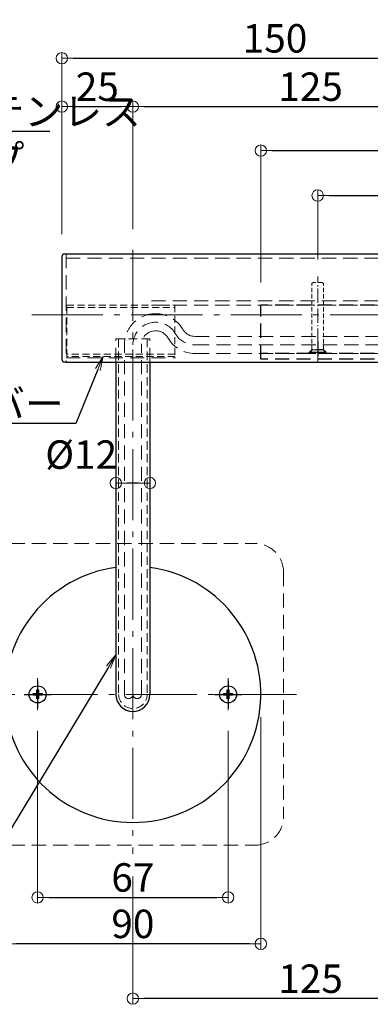
# Model space of a CAD drawing. Extents: x -4393 to -2365, y 423 to 1808.
# Drawn here: x -4109 to -3986, y 739 to 1085 of the extents above; entities that cross this region are included whole.
import ezdxf
from ezdxf import colors
from ezdxf.entities.mleader import LeaderData, LeaderLine
from ezdxf.math import Vec2, Vec3

# ---------------------------------------------------------------- set-up
doc = ezdxf.new("R2010")
doc.units = 0
doc.header["$LTSCALE"] = 10
doc.header["$MEASUREMENT"] = 0
for name, pattern in [('CENTER', [12, 5, -0.8, 0.4, -0.8, 5]), ('DASHED', [0.75, 0.5, -0.25]), ('DASHED2', [0.375, 0.25, -0.125]), ('HIDDEN', [0.375, 0.25, -0.125]), ('KIN-HIDDEN2', [4.5, 3, -1.5])]:
    doc.linetypes.add(name, pattern=pattern)
doc.layers.get('0').update_dxf_attribs({"linetype": 'CONTINUOUS'})
doc.layers.get('DEFPOINTS').update_dxf_attribs({"linetype": 'CONTINUOUS'})
for name, color, linetype in [('1', 3, 'CONTINUOUS'), ('4', 6, 'CONTINUOUS'), ('BLU_SSD', 152, 'KIN-HIDDEN2'), ('GRE_SSD', 83, 'KIN-HIDDEN2')]:
    doc.layers.add(name, color=color, linetype=linetype)
doc.layers.add('center', color=5, linetype='CENTER', lineweight=13)
doc.layers.add('sunpou', color=7, linetype='CONTINUOUS', lineweight=13)
doc.styles.get("Standard").update_dxf_attribs({"font": 'simplex.shx', "width": 0.7, "bigfont": 'bigfont.shx'})
doc.dimstyles.new('詳細寸法', dxfattribs={"dimscale": 4, "dimtxt": 2.5, "dimasz": 1, "dimexe": 0.5, "dimexo": 2, "dimgap": 0.5, "dimtad": 1, "dimdec": 1, "dimzin": 9, "dimdsep": 46, "dimtxsty": 'Standard', "dimblk1": 'ORIGIN', "dimblk2": 'ORIGIN', "dimsah": 1, "dimcen": 1, "dimclrd": 11, "dimclre": 11, "dimclrt": 2, "dimadec": 0, "dimazin": 0, "dimtfac": 1, "dimtdec": 1, "dimtmove": 2, "dimatfit": 3, "dimldrblk": 'OPEN30', "dimfxl": 0.5, "dimtolj": 1, "dimtzin": 9, "dimlwe": 9, "dimarcsym": 0})

# ---------------------------------------------------------------- blocks, each defined once
blk = doc.blocks.new('_ORIGIN')
at = {"color": 0, "linetype": 'ByBlock'}
blk.add_line((0, 0), (-1, 0), dxfattribs=at)
blk.add_circle((0, 0), 0.5, dxfattribs=at)
blk = doc.blocks.new('*D132')
at = {"layer": 'DEFPOINTS', "color": 0, "linetype": 'Continuous', "ltscale": 0.5, "transparency": 16777216}
for p in [(-3944.21, 1071.77), (-3944.21, 1011.01), (-4094.21, 1002.01)]:
    blk.add_point(p, dxfattribs=at)
at = {"layer": 'sunpou', "color": 11, "lineweight": 9, "ltscale": 0.5, "transparency": 16777216}
for p, q in [((-4094.21, 1010.01), (-4094.21, 1073.77)), ((-3944.21, 1019.01), (-3944.21, 1073.77))]:
    blk.add_line(p, q, dxfattribs=at)
at = {"layer": 'sunpou', "color": 11, "lineweight": -2, "ltscale": 0.5, "transparency": 16777216}
blk.add_line((-4090.21, 1071.77), (-3948.21, 1071.77), dxfattribs=at)
at = {"layer": 'sunpou', "color": 11, "linetype": 'Continuous', "lineweight": -2, "ltscale": 0.5, "transparency": 16777216, "xscale": 4, "yscale": 4, "zscale": 4, "rotation": 180}
blk.add_blockref('_ORIGIN', (-4094.21, 1071.77), dxfattribs=at)
at = {"layer": 'sunpou', "color": 11, "linetype": 'Continuous', "lineweight": -2, "ltscale": 0.5, "transparency": 16777216, "xscale": 4, "yscale": 4, "zscale": 4}
blk.add_blockref('_ORIGIN', (-3944.21, 1071.77), dxfattribs=at)
at = {"layer": 'sunpou', "color": 2, "linetype": 'Continuous', "ltscale": 0.5, "transparency": 16777216, "insert": (-4019.21, 1078.77), "char_height": 10, "attachment_point": 5}
blk.add_mtext('\\A1;150', dxfattribs=at)
blk = doc.blocks.new('_Open30')
at = {"layer": 'sunpou', "color": 0, "linetype": 'Continuous', "lineweight": -2}
for p, q in [((-1, 0.268), (0, 0)), ((0, 0), (-1, -0.268)), ((0, 0), (-1, 0))]:
    blk.add_line(p, q, dxfattribs=at)
blk = doc.blocks.new('*D134')
at = {"layer": 'DEFPOINTS', "color": 0, "linetype": 'Continuous', "ltscale": 0.5, "transparency": 16777216}
for p in [(-3944.21, 851.23), (-4069.21, 792.21), (-4069.21, 741.28)]:
    blk.add_point(p, dxfattribs=at)
at = {"layer": 'sunpou', "color": 11, "lineweight": 9, "ltscale": 0.5, "transparency": 16777216}
for p, q in [((-3944.21, 843.23), (-3944.21, 739.28)), ((-4069.21, 784.21), (-4069.21, 739.28))]:
    blk.add_line(p, q, dxfattribs=at)
at = {"layer": 'sunpou', "color": 11, "lineweight": -2, "ltscale": 0.5, "transparency": 16777216}
blk.add_line((-3948.21, 741.28), (-4065.21, 741.28), dxfattribs=at)
at = {"layer": 'sunpou', "color": 11, "linetype": 'Continuous', "lineweight": -2, "ltscale": 0.5, "transparency": 16777216, "xscale": 4, "yscale": 4, "zscale": 4, "rotation": 180}
blk.add_blockref('_ORIGIN', (-4069.21, 741.28), dxfattribs=at)
at = {"layer": 'sunpou', "color": 11, "linetype": 'Continuous', "lineweight": -2, "ltscale": 0.5, "transparency": 16777216, "xscale": 4, "yscale": 4, "zscale": 4}
blk.add_blockref('_ORIGIN', (-3944.21, 741.28), dxfattribs=at)
at = {"layer": 'sunpou', "color": 2, "linetype": 'Continuous', "ltscale": 0.5, "transparency": 16777216, "insert": (-4006.71, 748.28), "char_height": 10, "attachment_point": 5}
blk.add_mtext('\\A1;125', dxfattribs=at)
blk = doc.blocks.new('*D135')
at = {"layer": 'DEFPOINTS', "color": 0, "linetype": 'Continuous', "ltscale": 0.5, "transparency": 16777216}
for p in [(-4114.21, 848.21), (-4024.21, 848.21), (-4114.21, 760.55)]:
    blk.add_point(p, dxfattribs=at)
at = {"layer": 'sunpou', "color": 11, "lineweight": 9, "ltscale": 0.5, "transparency": 16777216}
for p, q in [((-4114.21, 840.21), (-4114.21, 758.55)), ((-4024.21, 840.21), (-4024.21, 758.55))]:
    blk.add_line(p, q, dxfattribs=at)
at = {"layer": 'sunpou', "color": 11, "lineweight": -2, "ltscale": 0.5, "transparency": 16777216}
blk.add_line((-4028.21, 760.55), (-4110.21, 760.55), dxfattribs=at)
at = {"layer": 'sunpou', "color": 11, "linetype": 'Continuous', "lineweight": -2, "ltscale": 0.5, "transparency": 16777216, "xscale": 4, "yscale": 4, "zscale": 4, "rotation": 180}
blk.add_blockref('_ORIGIN', (-4114.21, 760.55), dxfattribs=at)
at = {"layer": 'sunpou', "color": 11, "linetype": 'Continuous', "lineweight": -2, "ltscale": 0.5, "transparency": 16777216, "xscale": 4, "yscale": 4, "zscale": 4}
blk.add_blockref('_ORIGIN', (-4024.21, 760.55), dxfattribs=at)
at = {"layer": 'sunpou', "color": 2, "linetype": 'Continuous', "ltscale": 0.5, "transparency": 16777216, "insert": (-4069.21, 767.55), "char_height": 10, "attachment_point": 5}
blk.add_mtext('\\A1;90', dxfattribs=at)
blk = doc.blocks.new('*D136')
at = {"layer": 'DEFPOINTS', "color": 0, "linetype": 'Continuous', "ltscale": 0.5, "transparency": 16777216}
for p in [(-4102.71, 843.42), (-4035.71, 843.42), (-4035.71, 776.87)]:
    blk.add_point(p, dxfattribs=at)
at = {"layer": 'sunpou', "color": 11, "lineweight": 9, "ltscale": 0.5, "transparency": 16777216}
for p, q in [((-4102.71, 835.42), (-4102.71, 774.87)), ((-4035.71, 835.42), (-4035.71, 774.87))]:
    blk.add_line(p, q, dxfattribs=at)
at = {"layer": 'sunpou', "color": 11, "lineweight": -2, "ltscale": 0.5, "transparency": 16777216}
blk.add_line((-4098.71, 776.87), (-4039.71, 776.87), dxfattribs=at)
at = {"layer": 'sunpou', "color": 11, "linetype": 'Continuous', "lineweight": -2, "ltscale": 0.5, "transparency": 16777216, "xscale": 4, "yscale": 4, "zscale": 4, "rotation": 180}
blk.add_blockref('_ORIGIN', (-4102.71, 776.87), dxfattribs=at)
at = {"layer": 'sunpou', "color": 11, "linetype": 'Continuous', "lineweight": -2, "ltscale": 0.5, "transparency": 16777216, "xscale": 4, "yscale": 4, "zscale": 4}
blk.add_blockref('_ORIGIN', (-4035.71, 776.87), dxfattribs=at)
at = {"layer": 'sunpou', "color": 2, "linetype": 'Continuous', "ltscale": 0.5, "transparency": 16777216, "insert": (-4069.21, 783.87), "char_height": 10, "attachment_point": 5}
blk.add_mtext('\\A1;67', dxfattribs=at)
blk = doc.blocks.new('M4中心線')
at = {"color": 0, "linetype": 'CENTER', "ltscale": 0.5}
for p, q in [((0, 6.39), (0, -6.39)), ((-6.39, 0), (6.39, 0))]:
    blk.add_line(p, q, dxfattribs=at)
blk = doc.blocks.new('KM4頭ｻﾗ')
at = {"color": 0, "linetype": 'ByBlock', "ltscale": 0.4}
for p, q in [((-2.1, -0.4), (-2.1, 0.4)), ((-2.1, 0.4), (-0.4, 0.4)), ((-0.4, 0.4), (-0.4, 2.1)), ((-0.4, 2.1), (0.4, 2.1)), ((0.4, 2.1), (0.4, 0.4)), ((0.4, 0.4), (2.1, 0.4)), ((2.1, 0.4), (2.1, -0.4)), ((-0.4, -0.4), (-2.1, -0.4)), ((-0.4, -2.1), (-0.4, -0.4)), ((0.4, -2.1), (-0.4, -2.1)), ((2.1, -0.4), (0.4, -0.4)), ((0.4, -0.4), (0.4, -2.1))]:
    blk.add_line(p, q, dxfattribs=at)
at = {"color": 0, "linetype": 'ByBlock'}
blk.add_circle((0, 0), 4, dxfattribs=at)
blk = doc.blocks.new('KM4ｻﾗ頭正')
at = {"color": 0, "linetype": 'ByBlock'}
for name in ['M4中心線', 'KM4頭ｻﾗ']:
    blk.add_blockref(name, (0, 0), dxfattribs=at)
blk = doc.blocks.new('*D137')
at = {"layer": 'DEFPOINTS', "color": 0, "linetype": 'Continuous', "ltscale": 0.5, "transparency": 16777216}
for p in [(-4069.21, 1054.79), (-4069.21, 1003.75), (-4094.21, 1003.01)]:
    blk.add_point(p, dxfattribs=at)
at = {"layer": 'sunpou', "color": 11, "lineweight": 9, "ltscale": 0.5, "transparency": 16777216}
for p, q in [((-4094.21, 1011.01), (-4094.21, 1056.79)), ((-4069.21, 1011.75), (-4069.21, 1056.79))]:
    blk.add_line(p, q, dxfattribs=at)
at = {"layer": 'sunpou', "color": 11, "lineweight": -2, "ltscale": 0.5, "transparency": 16777216}
blk.add_line((-4090.21, 1054.79), (-4073.21, 1054.79), dxfattribs=at)
at = {"layer": 'sunpou', "color": 11, "linetype": 'Continuous', "lineweight": -2, "ltscale": 0.5, "transparency": 16777216, "xscale": 4, "yscale": 4, "zscale": 4, "rotation": 180}
blk.add_blockref('_ORIGIN', (-4094.21, 1054.79), dxfattribs=at)
at = {"layer": 'sunpou', "color": 11, "linetype": 'Continuous', "lineweight": -2, "ltscale": 0.5, "transparency": 16777216, "xscale": 4, "yscale": 4, "zscale": 4}
blk.add_blockref('_ORIGIN', (-4069.21, 1054.79), dxfattribs=at)
at = {"layer": 'sunpou', "color": 2, "linetype": 'Continuous', "ltscale": 0.5, "transparency": 16777216, "insert": (-4081.71, 1061.79), "char_height": 10, "attachment_point": 5}
blk.add_mtext('\\A1;25', dxfattribs=at)
blk = doc.blocks.new('*D138')
at = {"layer": 'DEFPOINTS', "color": 0, "linetype": 'Continuous', "ltscale": 0.5, "transparency": 16777216}
for p in [(-3944.21, 1054.79), (-4069.21, 1003.75), (-3944.21, 1003.01)]:
    blk.add_point(p, dxfattribs=at)
at = {"layer": 'sunpou', "color": 11, "lineweight": 9, "ltscale": 0.5, "transparency": 16777216}
for p, q in [((-4069.21, 1011.75), (-4069.21, 1056.79)), ((-3944.21, 1011.01), (-3944.21, 1056.79))]:
    blk.add_line(p, q, dxfattribs=at)
at = {"layer": 'sunpou', "color": 11, "lineweight": -2, "ltscale": 0.5, "transparency": 16777216}
blk.add_line((-4065.21, 1054.79), (-3948.21, 1054.79), dxfattribs=at)
at = {"layer": 'sunpou', "color": 11, "linetype": 'Continuous', "lineweight": -2, "ltscale": 0.5, "transparency": 16777216, "xscale": 4, "yscale": 4, "zscale": 4, "rotation": 180}
blk.add_blockref('_ORIGIN', (-4069.21, 1054.79), dxfattribs=at)
at = {"layer": 'sunpou', "color": 11, "linetype": 'Continuous', "lineweight": -2, "ltscale": 0.5, "transparency": 16777216, "xscale": 4, "yscale": 4, "zscale": 4}
blk.add_blockref('_ORIGIN', (-3944.21, 1054.79), dxfattribs=at)
at = {"layer": 'sunpou', "color": 2, "linetype": 'Continuous', "ltscale": 0.5, "transparency": 16777216, "insert": (-4006.71, 1061.79), "char_height": 10, "attachment_point": 5}
blk.add_mtext('\\A1;125', dxfattribs=at)
blk = doc.blocks.new('*D141')
at = {"layer": 'DEFPOINTS', "color": 0, "linetype": 'Continuous', "ltscale": 0.5, "transparency": 16777216}
for p in [(-3864.21, 1039.33), (-4024.21, 985.01), (-3864.21, 985.01)]:
    blk.add_point(p, dxfattribs=at)
at = {"layer": 'sunpou', "color": 11, "lineweight": 9, "ltscale": 0.5, "transparency": 16777216}
for p, q in [((-4024.21, 993.01), (-4024.21, 1041.33)), ((-3864.21, 993.01), (-3864.21, 1041.33))]:
    blk.add_line(p, q, dxfattribs=at)
at = {"layer": 'sunpou', "color": 11, "lineweight": -2, "ltscale": 0.5, "transparency": 16777216}
blk.add_line((-4020.21, 1039.33), (-3868.21, 1039.33), dxfattribs=at)
at = {"layer": 'sunpou', "color": 11, "linetype": 'Continuous', "lineweight": -2, "ltscale": 0.5, "transparency": 16777216, "xscale": 4, "yscale": 4, "zscale": 4, "rotation": 180}
blk.add_blockref('_ORIGIN', (-4024.21, 1039.33), dxfattribs=at)
at = {"layer": 'sunpou', "color": 11, "linetype": 'Continuous', "lineweight": -2, "ltscale": 0.5, "transparency": 16777216, "xscale": 4, "yscale": 4, "zscale": 4}
blk.add_blockref('_ORIGIN', (-3864.21, 1039.33), dxfattribs=at)
at = {"layer": 'sunpou', "color": 2, "linetype": 'Continuous', "ltscale": 0.5, "transparency": 16777216, "insert": (-3944.21, 1046.33), "char_height": 10, "attachment_point": 5}
blk.add_mtext('\\A1;160', dxfattribs=at)
blk = doc.blocks.new('*D145')
at = {"layer": 'DEFPOINTS', "color": 0, "linetype": 'Continuous', "ltscale": 0.5, "transparency": 16777216}
for p in [(-4104.78, 981.66), (-4136.81, 848.21), (-4123.68, 848.21)]:
    blk.add_point(p, dxfattribs=at)
at = {"layer": 'sunpou', "color": 11, "lineweight": 9, "ltscale": 0.5, "transparency": 16777216}
for p, q in [((-4112.78, 981.66), (-4138.81, 981.66)), ((-4131.68, 848.21), (-4138.81, 848.21))]:
    blk.add_line(p, q, dxfattribs=at)
at = {"layer": 'sunpou', "color": 11, "lineweight": -2, "ltscale": 0.5, "transparency": 16777216}
blk.add_line((-4136.81, 977.66), (-4136.81, 852.21), dxfattribs=at)
at = {"layer": 'sunpou', "color": 11, "linetype": 'Continuous', "lineweight": -2, "ltscale": 0.5, "transparency": 16777216, "xscale": 4, "yscale": 4, "zscale": 4}
for p, rotation in [((-4136.81, 981.66), 90), ((-4136.81, 848.21), 270)]:
    blk.add_blockref('_ORIGIN', p, dxfattribs=dict(at, rotation=rotation))
at = {"layer": 'sunpou', "color": 2, "linetype": 'Continuous', "ltscale": 0.5, "transparency": 16777216, "insert": (-4143.81, 914.94), "char_height": 10, "attachment_point": 5, "rotation": 90}
blk.add_mtext('\\A1;133.5', dxfattribs=at)
blk = doc.blocks.new('*D159')
at = {"layer": 'DEFPOINTS', "color": 0, "linetype": 'Continuous', "ltscale": 0.5, "transparency": 16777216}
for p in [(-4075.21, 922.48), (-4075.21, 919.53), (-4063.21, 919.53)]:
    blk.add_point(p, dxfattribs=at)
at = {"layer": 'sunpou', "color": 11, "lineweight": 9, "ltscale": 0.5, "transparency": 16777216}
for p, q in [((-4075.21, 927.53), (-4075.21, 924.48)), ((-4063.21, 927.53), (-4063.21, 924.48))]:
    blk.add_line(p, q, dxfattribs=at)
at = {"layer": 'sunpou', "color": 11, "lineweight": -2, "ltscale": 0.5, "transparency": 16777216}
blk.add_line((-4067.21, 922.48), (-4071.21, 922.48), dxfattribs=at)
at = {"layer": 'sunpou', "color": 11, "linetype": 'Continuous', "lineweight": -2, "ltscale": 0.5, "transparency": 16777216, "xscale": 4, "yscale": 4, "zscale": 4, "rotation": 180}
blk.add_blockref('_ORIGIN', (-4075.21, 922.48), dxfattribs=at)
at = {"layer": 'sunpou', "color": 11, "linetype": 'Continuous', "lineweight": -2, "ltscale": 0.5, "transparency": 16777216, "xscale": 4, "yscale": 4, "zscale": 4}
blk.add_blockref('_ORIGIN', (-4063.21, 922.48), dxfattribs=at)
at = {"layer": 'sunpou', "color": 2, "linetype": 'Continuous', "ltscale": 0.5, "transparency": 16777216, "insert": (-4087.39, 932.48), "char_height": 10, "attachment_point": 5}
blk.add_mtext('\\A1;%%C12', dxfattribs=at)
blk = doc.blocks.new('_OPEN')
at = {"color": 0, "linetype": 'ByBlock'}
for p, q in [((-1, 0.167), (0, 0)), ((0, 0), (-1, -0.167)), ((0, 0), (-1, 0))]:
    blk.add_line(p, q, dxfattribs=at)
blk = doc.blocks.new('頭部ｻﾗ特')
at = {"color": 0, "linetype": 'ByBlock'}
for p, q in [((0, 2), (1, 3)), ((0, 2), (0, -2)), ((1, 3), (1, -3)), ((1.3, 3), (1.3, -3)), ((0, -2), (1, -3))]:
    blk.add_line(p, q, dxfattribs=at)
at = {"color": 0, "linetype": 'ByBlock', "ltscale": 0.6}
for p, q in [((1.3, 3), (1, 3)), ((1.3, -3), (1, -3))]:
    blk.add_line(p, q, dxfattribs=at)
blk = doc.blocks.new('*D165')
at = {"layer": 'DEFPOINTS', "color": 0, "linetype": 'Continuous', "ltscale": 0.5, "transparency": 16777216}
for p in [(-3884.21, 1023.52), (-4004.21, 993.01), (-3884.21, 993.01)]:
    blk.add_point(p, dxfattribs=at)
at = {"layer": 'sunpou', "color": 11, "lineweight": 9, "ltscale": 0.5, "transparency": 16777216}
for p, q in [((-4004.21, 1001.01), (-4004.21, 1025.52)), ((-3884.21, 1001.01), (-3884.21, 1025.52))]:
    blk.add_line(p, q, dxfattribs=at)
at = {"layer": 'sunpou', "color": 11, "lineweight": -2, "ltscale": 0.5, "transparency": 16777216}
blk.add_line((-4000.21, 1023.52), (-3888.21, 1023.52), dxfattribs=at)
at = {"layer": 'sunpou', "color": 11, "linetype": 'Continuous', "lineweight": -2, "ltscale": 0.5, "transparency": 16777216, "xscale": 4, "yscale": 4, "zscale": 4, "rotation": 180}
blk.add_blockref('_ORIGIN', (-4004.21, 1023.52), dxfattribs=at)
at = {"layer": 'sunpou', "color": 11, "linetype": 'Continuous', "lineweight": -2, "ltscale": 0.5, "transparency": 16777216, "xscale": 4, "yscale": 4, "zscale": 4}
blk.add_blockref('_ORIGIN', (-3884.21, 1023.52), dxfattribs=at)
at = {"layer": 'sunpou', "color": 2, "linetype": 'Continuous', "ltscale": 0.5, "transparency": 16777216, "insert": (-3944.21, 1030.52), "char_height": 10, "attachment_point": 5}
blk.add_mtext('\\A1;120', dxfattribs=at)

msp = doc.modelspace()

# ---------------------------------------------------------------- linework, layer by layer
at = {"color": 3, "linetype": 'DASHED', "lineweight": 9}
for p, q in [((-4092.71, 1003.01), (-4092.71, 965.01)), ((-4092.71, 1001.51), (-3792.09, 1001.51)), ((-4062.71, 986.51), (-3793.95, 986.51)), ((-4062.71, 985.01), (-3793.7, 985.01)), ((-4092.71, 966.51), (-4054.21, 966.51))]:
    msp.add_line(p, q, dxfattribs=at)
at = {"color": 6, "linetype": 'DASHED2', "lineweight": 13, "ltscale": 0.6}
for p, q in [((-4005.81, 993.01), (-4006.21, 992.61)), ((-4006.21, 969.31), (-4006.21, 992.61)), ((-4002.61, 993.01), (-4005.81, 993.01)), ((-4002.21, 992.61), (-4002.61, 993.01)), ((-4002.21, 969.31), (-4002.21, 992.61)), ((-4002.21, 969.31), (-4006.21, 969.31))]:
    msp.add_line(p, q, dxfattribs=at)
at = {"color": 140, "linetype": 'HIDDEN', "lineweight": 13}
for p, q in [((-4092.45, 985.01), (-4054.45, 985.01)), ((-4092.45, 967.01), (-4092.45, 985.01)), ((-4092.45, 984.21), (-4054.45, 984.21)), ((-4054.45, 985.01), (-4054.45, 967.01)), ((-4054.45, 967.81), (-4092.45, 967.81)), ((-4054.45, 967.01), (-4092.45, 967.01))]:
    msp.add_line(p, q, dxfattribs=at)
at = {"color": 5, "linetype": 'DASHED'}
for p, q in [((-4024.21, 966.01), (-4024.21, 985.01)), ((-3864.21, 985.01), (-4024.21, 985.01)), ((-4007.21, 968.31), (-4006.31, 969.21)), ((-4004.21, 972.2), (-4004.21, 965.67)), ((-4001.21, 968.31), (-4002.11, 969.21)), ((-3864.21, 968.01), (-4024.21, 968.01)), ((-3864.21, 966.01), (-4024.21, 966.01)), ((-4001.21, 968.31), (-4007.21, 968.31)), ((-4007.21, 968.01), (-4007.21, 968.31)), ((-4001.21, 968.01), (-4001.21, 968.31))]:
    msp.add_line(p, q, dxfattribs=at)
at = {"linetype": 'DASHED', "lineweight": 9, "ltscale": 0.6}
for p, q in [((-4075.21, 973.21), (-4063.21, 973.21)), ((-4074.21, 973.21), (-4074.21, 848.21)), ((-4064.21, 973.21), (-4064.21, 848.21))]:
    msp.add_line(p, q, dxfattribs=at)
at = {"linetype": 'DASHED', "lineweight": 9}
for p, q in [((-4075.21, 965.01), (-4075.21, 973.21)), ((-4063.21, 965.01), (-4063.21, 973.21))]:
    msp.add_line(p, q, dxfattribs=at)
at = {"linetype": 'Continuous'}
for p, q in [((-4075.21, 965.01), (-4075.21, 848.21)), ((-4063.21, 965.01), (-4063.21, 848.21))]:
    msp.add_line(p, q, dxfattribs=at)
for radius, start, end in [(45, 97.6623, 82.3377), (6, 180, 360)]:
    msp.add_arc((-4069.21, 848.21), radius, start, end, dxfattribs=at)
at = {"linetype": 'DASHED', "lineweight": 9, "ltscale": 0.6}
msp.add_arc((-4069.21, 848.21), 5, 180, 360, dxfattribs=at)
at = {"layer": '1', "color": 3, "linetype": 'Continuous'}
for p, q in [((-4094.21, 1002.01), (-4094.21, 966.01)), ((-4093.21, 1003.01), (-3791.21, 1003.01)), ((-4092.71, 965.01), (-4093.21, 965.01)), ((-4092.71, 965.01), (-3791.21, 965.01))]:
    msp.add_line(p, q, dxfattribs=at)
for centre, start, end in [((-4093.21, 1002.01), 90, 180), ((-4093.21, 966.01), 180, 270)]:
    msp.add_arc(centre, 1, start, end, dxfattribs=at)
at = {"layer": 'BLU_SSD', "linetype": 'DASHED', "lineweight": 9}
for p, q in [((-4112.21, 901.21), (-4026.21, 901.21)), ((-4016.21, 891.21), (-4016.21, 805.21)), ((-4112.21, 795.21), (-4026.21, 795.21))]:
    msp.add_line(p, q, dxfattribs=at)
for centre, start, end in [((-4026.21, 891.21), 0, 90), ((-4026.21, 805.21), 270, 0)]:
    msp.add_arc(centre, 10, start, end, dxfattribs=at)
at = {"layer": 'center', "color": 5, "linetype": 'CENTER', "ltscale": 0.5}
for p, q in [((-4069.21, 1004.45), (-4069.21, 792.21)), ((-4102.71, 842.68), (-4102.71, 853.96)), ((-4035.71, 842.68), (-4035.71, 853.96)), ((-4011.7, 848.21), (-4130.77, 848.21))]:
    msp.add_line(p, q, dxfattribs=at)
at = {"layer": 'center', "color": 5, "linetype": 'CENTER', "lineweight": 9, "ltscale": 0.1}
msp.add_line((-4004.21, 964.81), (-4004.21, 995.13), dxfattribs=at)
at = {"layer": 'center', "color": 5, "linetype": 'CENTER', "lineweight": 9, "ltscale": 0.5}
msp.add_line((-4104.78, 981.66), (-3779.4, 981.66), dxfattribs=at)
at = {"layer": 'GRE_SSD', "linetype": 'DASHED', "lineweight": 9}
for p, q in [((-4047.35, 974.01), (-3886.2, 974.01)), ((-4072.21, 848.21), (-4072.21, 971.01)), ((-4066.21, 848.21), (-4066.21, 971.01)), ((-4047.35, 971.01), (-3881.58, 971.01)), ((-4047.35, 968.01), (-3873.21, 968.01))]:
    msp.add_line(p, q, dxfattribs=at)
for centre, radius, start, end in [((-4061.21, 971.01), 11, 90, 180), ((-4061.21, 971.01), 11, 30, 90), ((-4061.21, 971.01), 8, 90, 180), ((-4061.21, 971.01), 5, 90, 180), ((-4061.21, 971.01), 8, 30, 90), ((-4061.21, 971.01), 5, 30, 90), ((-4047.35, 979.01), 5, 210, 270), ((-4047.35, 979.01), 11, 210, 270), ((-4047.35, 979.01), 8, 210, 270), ((-4070.71, 848.21), 1.5, 180, 0), ((-4067.71, 848.21), 1.5, 180, 0)]:
    msp.add_arc(centre, radius, start, end, dxfattribs=at)

# ---------------------------------------------------------------- block references
at = {"color": 6, "linetype": 'DASHED2', "lineweight": 13, "ltscale": 0.6, "rotation": 270}
msp.add_blockref('頭部ｻﾗ特', (-4004.21, 969.31), dxfattribs=at)
at = {"layer": '4', "linetype": 'Continuous', "ltscale": 0.5, "xscale": 0.75, "yscale": 0.75, "zscale": 0.75}
for p in [(-4102.71, 848.21), (-4035.71, 848.21)]:
    msp.add_blockref('KM4ｻﾗ頭正', p, dxfattribs=at)

# ---------------------------------------------------------------- dimensions: what is measured, and where the dimension line sits
at = {"layer": 'sunpou', "linetype": 'Continuous', "ltscale": 0.5}
for base, p1, p2, picture, middle in [((-3944.21, 1071.77), (-4094.21, 1002.01), (-3944.21, 1011.01), '*D132', (-4019.21, 1078.77)), ((-4069.21, 1054.79), (-4094.21, 1003.01), (-4069.21, 1003.75), '*D137', (-4081.71, 1061.79)), ((-3944.21, 1054.79), (-4069.21, 1003.75), (-3944.21, 1003.01), '*D138', (-4006.71, 1061.79)), ((-3864.21, 1039.33), (-4024.21, 985.01), (-3864.21, 985.01), '*D141', (-3944.21, 1046.33)), ((-3884.21, 1023.52), (-4004.21, 993.01), (-3884.21, 993.01), '*D165', (-3944.21, 1030.52)), ((-4114.21, 760.55), (-4024.21, 848.21), (-4114.21, 848.21), '*D135', (-4069.21, 767.55)), ((-4069.21, 741.28), (-3944.21, 851.23), (-4069.21, 792.21), '*D134', (-4006.71, 748.28)), ((-4035.71, 776.87), (-4102.71, 843.42), (-4035.71, 843.42), '*D136', (-4069.21, 783.87))]:
    dim = msp.add_linear_dim(base=base, p1=p1, p2=p2, dimstyle='詳細寸法', dxfattribs=at)
    dim.commit()
    dim.dimension.update_dxf_attribs({"geometry": picture, "text_midpoint": middle})
dim = msp.add_linear_dim(base=(-4136.81005707, 848.21254219), p1=(-4104.7782552, 981.66254219), p2=(-4123.68066187, 848.21254219), angle=90, dimstyle='詳細寸法', dxfattribs=at)
dim.commit()
dim.dimension.update_dxf_attribs({"geometry": '*D145', "text_midpoint": (-4143.81005707, 914.93754219)})
dim = msp.add_linear_dim(base=(-4075.21, 922.48), p1=(-4063.21, 919.53), p2=(-4075.21, 919.53), text='%%C<>', dimstyle='詳細寸法', dxfattribs=at)
dim.commit()
dim.dimension.update_dxf_attribs({"geometry": '*D159', "text_midpoint": (-4087.39, 932.48), "dimtype": 160})

# ---------------------------------------------------------------- leaders
ml = msp.add_multileader_mtext('Standard', dxfattribs=at)
ml.set_content('笠木；ステンレス\\P溝付パイプ', color=2)
ml.set_leader_properties(color=11)
ml.set_arrow_properties(name='OPEN')
ml.build(insert=Vec2(0, 0))
ml.multileader.update_dxf_attribs({"text_left_attachment_type": 6, "text_right_attachment_type": 6, "dogleg_length": 0.36, "arrow_head_size": 5, "scale": 5})
ctx = ml.context
ctx.base_point, ctx.scale, ctx.char_height, ctx.arrow_head_size, ctx.landing_gap_size, ctx.plane_origin = Vec3(-4178.06, 1046.1), 5, 10, 5, 2.5, Vec3(-4227.92, 965.63)
ctx.left_attachment, ctx.right_attachment = 6, 6
notes = []
notes.append((ctx, [(0, (1, 1, 0), (-4179.86, 1046.1), (1, 0), 1.8, [(0, [(-4201.6, 1002.52)], 0, [])])]))
ctx.mtext.insert, ctx.mtext.flow_direction = Vec3(-4175.56, 1058.1), 5
ml = msp.add_multileader_mtext('Standard', dxfattribs=at)
ml.set_content('配線カバー', color=2)
ml.set_leader_properties(color=11)
ml.set_arrow_properties(name='OPEN')
ml.build(insert=Vec2(0, 0))
ml.multileader.update_dxf_attribs({"text_left_attachment_type": 6, "text_right_attachment_type": 6, "dogleg_length": 0.36, "arrow_head_size": 5, "scale": 5})
ctx = ml.context
ctx.base_point, ctx.scale, ctx.char_height, ctx.arrow_head_size, ctx.landing_gap_size, ctx.plane_origin = Vec3(-4135.71, 943.37), 5, 10, 5, 2.5, Vec3(-4079.66, 967.01)
ctx.left_attachment, ctx.right_attachment, ctx.text_align_type = 6, 6, 2
notes.append((ctx, [(0, (1, 1, 0), (-4089.24, 943.37), (-1, 0), 1.8, [(0, [(-4079.66, 967.01)], 0, [])])]))
ctx.mtext.insert, ctx.mtext.alignment, ctx.mtext.flow_direction = Vec3(-4093.54, 955.37), 3, 5
ml = msp.add_multileader_mtext('Standard', dxfattribs=at)
ml.set_content('配線パイプ', color=2)
ml.set_leader_properties(color=11)
ml.set_arrow_properties(name='OPEN')
ml.build(insert=Vec2(0, 0))
ml.multileader.update_dxf_attribs({"text_left_attachment_type": 6, "text_right_attachment_type": 6, "dogleg_length": 0.36, "arrow_head_size": 5, "scale": 5})
ctx = ml.context
ctx.base_point, ctx.scale, ctx.char_height, ctx.arrow_head_size, ctx.landing_gap_size, ctx.plane_origin = Vec3(-4170.83, 781.43), 5, 10, 5, 2.5, Vec3(-4106.37, 828.35)
ctx.left_attachment, ctx.right_attachment, ctx.text_align_type = 6, 6, 2
notes.append((ctx, [(1, (1, 1, 0), (-4123.9, 781.43), (-1, 0), 1.8, [(0, [(-4075.21, 862.11)], 0, [])])]))
ctx.mtext.insert, ctx.mtext.alignment, ctx.mtext.flow_direction = Vec3(-4128.2, 793.43), 3, 5
for ctx, leaders in notes:
    for number, flags, end, landing, length, lines in leaders:
        leader = LeaderData()
        leader.index, (leader.has_last_leader_line, leader.has_dogleg_vector, leader.attachment_direction) = number, flags
        leader.last_leader_point, leader.dogleg_vector, leader.dogleg_length = Vec3(end), Vec3(landing), length
        for number, points, colour, breaks in lines:
            line = LeaderLine()
            line.index, line.vertices, line.color, line.breaks = number, Vec3.list(points), colors.encode_raw_color(colour), breaks
            leader.lines.append(line)
        ctx.leaders.append(leader)

doc.saveas('drawing.dxf')
